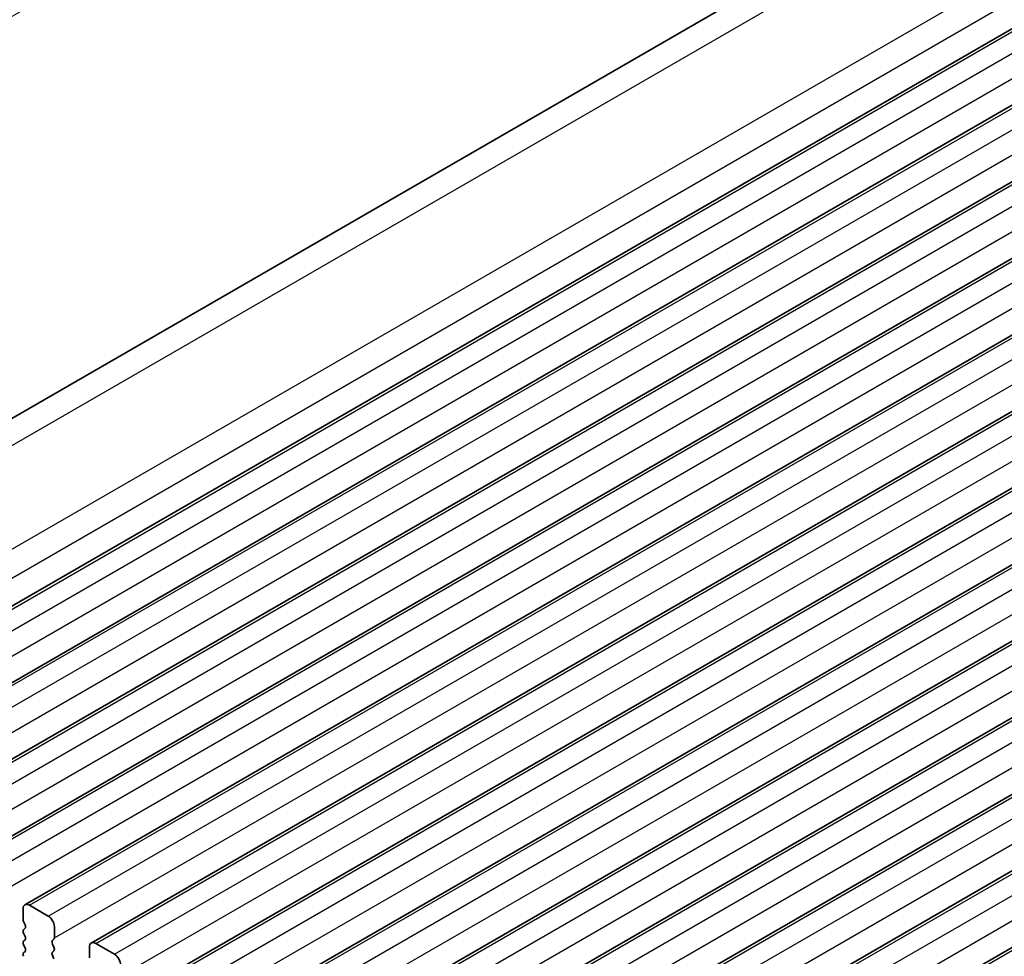
# Model space of a CAD drawing. Units: millimetres. Extents: x 29 to 5348, y 16 to 1000.
# Drawn here: x 99 to 155, y 313 to 366 of the extents above; entities that cross this region are included whole.
import ezdxf

# ---------------------------------------------------------------- set-up
doc = ezdxf.new("R2010")
doc.units = ezdxf.units.MM
doc.header["$LTSCALE"] = 2
doc.layers.get('Defpoints').update_dxf_attribs({"lineweight": 25})
for name, color, linetype, lineweight in [('Dimension (ISO)', 7, 'Continuous', 18), ('Visible (ISO)', 7, 'Continuous', 35), ('Visible Narrow (ISO)', 7, 'Continuous', 25)]:
    doc.layers.add(name, color=color, linetype=linetype, lineweight=lineweight)
doc.styles.add('Note Text (TK)', font='txt')
doc.dimstyles.new('Default - Method 1b (TK)', dxfattribs={"dimscale": 2, "dimtxt": 2.5, "dimasz": 2.5, "dimexe": 1, "dimexo": 1.5, "dimgap": 1, "dimtad": 1, "dimtoh": 1, "dimrnd": 1e-08, "dimdsep": 46, "dimtxsty": 'Note Text (TK)', "dimcen": 0.09, "dimdle": 5, "dimclrd": 100, "dimclre": 100, "dimclrt": 7, "dimadec": 1, "dimazin": 1, "dimtfac": 1, "dimtmove": 0, "dimatfit": 3, "dimfxl": 0, "dimtolj": 1, "dimlwd": -1, "dimlwe": -1, "dimarcsym": 0})

# ---------------------------------------------------------------- blocks, each defined once
blk = doc.blocks.new('*D9')
at = {"layer": 'Defpoints', "color": 0, "transparency": 16777216}
for p in [(276.075, 445.176), (51.659, 339.188), (77.396, 327.537)]:
    blk.add_point(p, dxfattribs=at)
at = {"layer": 'Dimension (ISO)', "color": 100, "transparency": 16777216}
for p, q in [((272.712, 446.699), (250.943, 456.554)), ((248.855, 453.039), (55.989, 341.688)), ((74.033, 329.059), (49.417, 340.203))]:
    blk.add_line(p, q, dxfattribs=at)
for points in [[(248.438, 453.761), (249.271, 452.318), (253.185, 455.539)], [(55.573, 342.41), (56.406, 340.967), (51.659, 339.188)]]:
    blk.add_solid(points, dxfattribs=at)
at = {"layer": 'Dimension (ISO)', "color": 7, "transparency": 16777216, "insert": (147.582, 399.107), "char_height": 5, "attachment_point": 4, "rotation": 30, "style": 'Note Text (TK)'}
blk.add_mtext('\\A1;{\\Q-35.643;\\W0.816;\\H0.772x;285}', dxfattribs=at)

msp = doc.modelspace()

# ---------------------------------------------------------------- linework, layer by layer
at = {"layer": 'Visible (ISO)'}
for p, q in [((75.3762, 330.1596), (271.8199, 443.5765)), ((84.7471, 324.9632), (282.737, 439.2727)), ((88.4947, 322.7995), (286.4846, 437.109)), ((92.2424, 320.6358), (290.2323, 434.9453)), ((95.9901, 318.472), (293.98, 432.7816)), ((99.7377, 316.3083), (297.7276, 430.6179)), ((103.4854, 314.1446), (301.4753, 428.4541)), ((107.2331, 311.9809), (305.223, 426.2904)), ((110.9807, 309.8172), (308.9706, 424.1267)), ((114.7284, 307.6535), (312.7183, 421.963)), ((118.4761, 305.4898), (316.466, 419.7993)), ((122.2237, 303.326), (320.2136, 417.6356)), ((125.9714, 301.1623), (323.9613, 415.4718)), ((129.7191, 298.9986), (327.709, 413.3081)), ((99.9877, 316.2836), (101.0484, 315.6712)), ((99.6342, 315.4671), (99.6342, 316.0794)), ((99.7473, 315.1731), (99.6625, 315.3528)), ((99.6625, 314.8955), (99.7473, 314.9772)), ((101.402, 315.0588), (101.402, 314.4465)), ((99.7473, 314.5199), (99.6625, 314.6996)), ((99.6625, 314.2423), (99.7473, 314.324)), ((99.7473, 313.8667), (99.6625, 314.0464)), ((101.3737, 314.3648), (101.2888, 314.2832)), ((101.2888, 314.0872), (101.3737, 313.9076)), ((103.3819, 313.3034), (103.3819, 313.9157)), ((103.7354, 314.1199), (104.7961, 313.5075)), ((99.6625, 313.5891), (99.7473, 313.6708)), ((101.3737, 313.7116), (101.2888, 313.63)), ((101.2888, 313.434), (101.3737, 313.2544))]:
    msp.add_line(p, q, dxfattribs=at)
for centre, major_axis, start_param, end_param in [((99.9877, 315.8753), (-0.25, 0.433), 5.4977871, 7.0685835), ((101.0484, 315.2629), (0.25, -0.433), 0.7853982, 2.3561945), ((99.7756, 315.3854), (-0.1, 0.1732), 0.7853982, 1.4288993), ((99.6342, 315.1405), (0.1, -0.1732), 0.1418971, 1.4288993), ((99.7756, 314.7322), (-0.1, 0.1732), 0.1418971, 1.4288993), ((99.6342, 314.4873), (0.1, -0.1732), 0.1418971, 1.4288993), ((101.2605, 314.5281), (0.1, -0.1732), 0.1418971, 0.7853982), ((99.7756, 314.079), (-0.1, 0.1732), 0.1418971, 1.4288993), ((99.6342, 313.8341), (0.1, -0.1732), 0.1418971, 1.4288993), ((101.402, 314.1199), (-0.1, 0.1732), 0.1418971, 1.4288993), ((101.2605, 313.8749), (0.1, -0.1732), 0.1418971, 1.4288993), ((103.7354, 313.7116), (-0.25, 0.433), 5.4977871, 7.0685835), ((99.7756, 313.4258), (-0.1, 0.1732), 0.1418971, 1.4288993), ((101.402, 313.4667), (-0.1, 0.1732), 0.1418971, 1.4288993), ((104.7961, 313.0992), (0.25, -0.433), 0.7853982, 2.3561945)]:
    msp.add_ellipse(centre, major_axis=major_axis, ratio=0.5773503, start_param=start_param, end_param=end_param, dxfattribs=at)
at = {"layer": 'Visible Narrow (ISO)'}
for p, q in [((76.9727, 329.5496), (274.3646, 443.5139)), ((82.5038, 326.8799), (280.0566, 440.937)), ((83.0374, 325.5602), (280.5898, 439.6172)), ((84.9971, 324.9384), (282.987, 439.248)), ((86.0577, 324.3261), (284.0476, 438.6356)), ((86.4113, 323.1013), (284.4012, 437.4108)), ((88.7447, 322.7747), (286.7346, 437.0842)), ((89.8054, 322.1623), (287.7953, 436.4719)), ((90.159, 320.9376), (288.1489, 435.2471)), ((92.4924, 320.611), (290.4823, 434.9205)), ((93.5531, 319.9986), (291.543, 434.3082)), ((93.9066, 318.7739), (291.8965, 433.0834)), ((96.2401, 318.4473), (294.23, 432.7568)), ((97.3007, 317.8349), (295.2906, 432.1444)), ((97.6543, 316.6102), (295.6442, 430.9197)), ((99.9877, 316.2836), (297.9776, 430.5931)), ((101.0484, 315.6712), (299.0383, 429.9807)), ((101.402, 314.4465), (299.3919, 428.756)), ((103.7354, 314.1199), (301.7253, 428.4294)), ((104.7961, 313.5075), (302.786, 427.817)), ((105.1496, 312.2827), (303.1395, 426.5923)), ((107.4831, 311.9561), (305.473, 426.2657)), ((108.5437, 311.3438), (306.5336, 425.6533)), ((108.8973, 310.119), (306.8872, 424.4285)), ((111.2307, 309.7924), (309.2206, 424.1019)), ((112.2914, 309.18), (310.2813, 423.4896)), ((112.645, 307.9553), (310.6349, 422.2648)), ((114.9784, 307.6287), (312.9683, 421.9382)), ((116.0391, 307.0163), (314.029, 421.3259)), ((116.3926, 305.7916), (314.3825, 420.1011)), ((118.7261, 305.465), (316.716, 419.7745)), ((119.7867, 304.8526), (317.7766, 419.1621)), ((120.1403, 303.6279), (318.1302, 417.9374)), ((122.4737, 303.3013), (320.4636, 417.6108)), ((123.5344, 302.6889), (321.5243, 416.9984)), ((123.888, 301.4642), (321.8779, 415.7737)), ((126.2214, 301.1376), (324.2113, 415.4471)), ((127.2821, 300.5252), (325.272, 414.8347)), ((127.6356, 299.3004), (325.6255, 413.61)), ((129.9691, 298.9738), (327.959, 413.2834))]:
    msp.add_line(p, q, dxfattribs=at)

# ---------------------------------------------------------------- dimensions: what is measured, and where the dimension line sits
at = {"layer": 'Dimension (ISO)', "color": 100, "true_color": 0x00ff3f}
dim = msp.add_linear_dim(base=(51.6593, 339.1885), p1=(276.0755, 445.1762), p2=(77.396, 327.537), angle=30, text='{\\Q-35.643;\\W0.816;\\H0.772x;<>}', dimstyle='Default - Method 1b (TK)', override={"dimgap": 1, "dimtoh": 0, "dimdec": 2, "dimlfac": 1.234402, "dimtol": 0, "dimlim": 0, "dimtp": 0, "dimtm": 0, "dimtdec": 2, "dimtofl": 0, "dimatfit": 1}, dxfattribs=at)
dim.commit()
dim.dimension.update_dxf_attribs({"geometry": '*D9', "text_midpoint": (152.422, 397.3638), "dimtype": 160})

doc.saveas('drawing.dxf')
